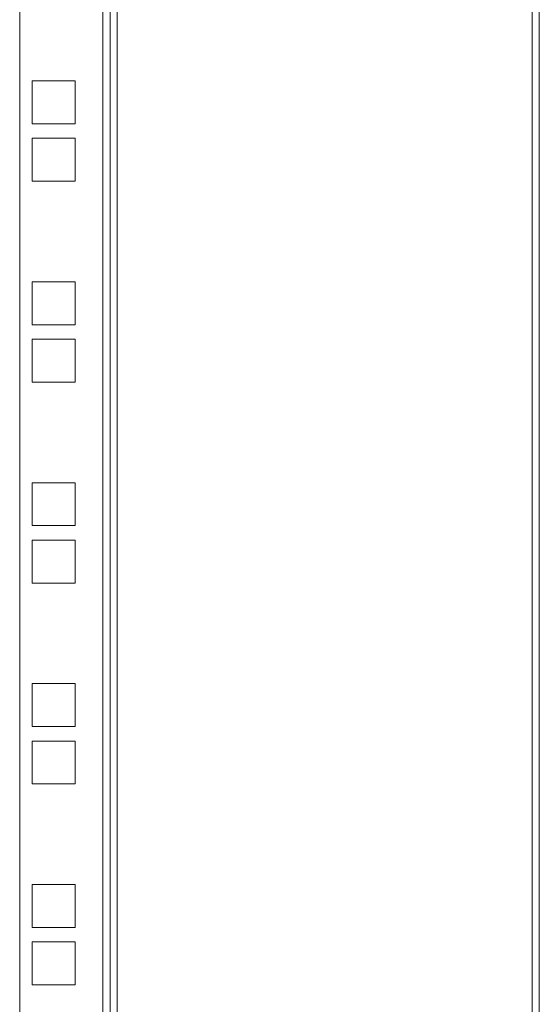
# Model space of a CAD drawing. Units: millimetres. Extents: x -164 to 5485, y -19 to 3883.
# Drawn here: x 1403 to 1518, y 1188 to 1406 of the extents above; entities that cross this region are included whole.
import ezdxf

# ---------------------------------------------------------------- set-up
doc = ezdxf.new("R2010")
doc.units = ezdxf.units.MM

msp = doc.modelspace()

# ---------------------------------------------------------------- linework, layer by layer
at = {"color": 7, "linetype": 'Continuous', "lineweight": 15}
for p, q in [((1424.38, 2886.71), (1424.38, 1031.91)), ((1516.18, 1031.91), (1516.18, 2886.71)), ((1517.78, 1031.91), (1517.78, 2886.71)), ((1402.78, 1070.31), (1402.78, 2848.31)), ((1421.18, 2848.31), (1421.18, 1070.31)), ((1422.78, 1070.31), (1422.78, 2848.31)), ((1415.03, 1392.56), (1405.53, 1392.56)), ((1405.53, 1392.56), (1405.53, 1383.06)), ((1415.03, 1383.06), (1415.03, 1392.56)), ((1405.53, 1383.06), (1415.03, 1383.06)), ((1415.03, 1379.86), (1405.53, 1379.86)), ((1405.53, 1379.86), (1405.53, 1370.36)), ((1415.03, 1370.36), (1415.03, 1379.86)), ((1405.53, 1370.36), (1415.03, 1370.36)), ((1415.03, 1348.11), (1405.53, 1348.11)), ((1405.53, 1348.11), (1405.53, 1338.61)), ((1415.03, 1338.61), (1415.03, 1348.11)), ((1405.53, 1338.61), (1415.03, 1338.61)), ((1415.03, 1335.41), (1405.53, 1335.41)), ((1405.53, 1335.41), (1405.53, 1325.91)), ((1415.03, 1325.91), (1415.03, 1335.41)), ((1405.53, 1325.91), (1415.03, 1325.91)), ((1415.03, 1303.66), (1405.53, 1303.66)), ((1405.53, 1303.66), (1405.53, 1294.16)), ((1415.03, 1294.16), (1415.03, 1303.66)), ((1405.53, 1294.16), (1415.03, 1294.16)), ((1415.03, 1290.96), (1405.53, 1290.96)), ((1405.53, 1290.96), (1405.53, 1281.46)), ((1415.03, 1281.46), (1415.03, 1290.96)), ((1405.53, 1281.46), (1415.03, 1281.46)), ((1415.03, 1259.21), (1405.53, 1259.21)), ((1405.53, 1259.21), (1405.53, 1249.71)), ((1415.03, 1249.71), (1415.03, 1259.21)), ((1405.53, 1249.71), (1415.03, 1249.71)), ((1415.03, 1246.51), (1405.53, 1246.51)), ((1405.53, 1246.51), (1405.53, 1237.01)), ((1415.03, 1237.01), (1415.03, 1246.51)), ((1405.53, 1237.01), (1415.03, 1237.01)), ((1415.03, 1214.76), (1405.53, 1214.76)), ((1405.53, 1214.76), (1405.53, 1205.26)), ((1415.03, 1205.26), (1415.03, 1214.76)), ((1405.53, 1205.26), (1415.03, 1205.26)), ((1415.03, 1202.06), (1405.53, 1202.06)), ((1405.53, 1202.06), (1405.53, 1192.56)), ((1415.03, 1192.56), (1415.03, 1202.06)), ((1405.53, 1192.56), (1415.03, 1192.56))]:
    msp.add_line(p, q, dxfattribs=at)

doc.saveas('drawing.dxf')
